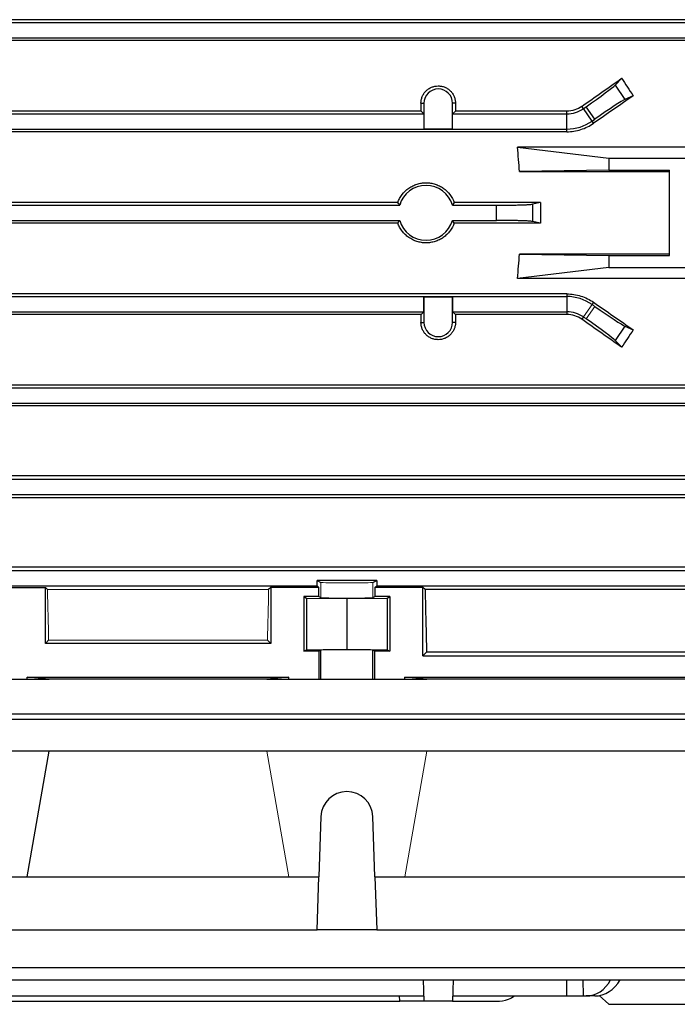
# Model space of a CAD drawing. Units: millimetres. Extents: x -1315 to 818, y -818 to 818.
# Drawn here: x 556 to 664, y -173 to -11 of the extents above; entities that cross this region are included whole.
import ezdxf

# ---------------------------------------------------------------- set-up
doc = ezdxf.new("R2010")
doc.units = ezdxf.units.MM

msp = doc.modelspace()

# ---------------------------------------------------------------- linework, layer by layer
at = {"color": 7, "linetype": 'Continuous', "lineweight": 25}
for p, q in [((674.05, -11.35), (490.05, -11.35)), ((497.37, -11.82), (666.73, -11.82)), ((497.27, -14.32), (666.83, -14.32)), ((674.05, -14.75), (490.05, -14.75)), ((654.08, -22.11), (655.17, -20.98)), ((654.08, -22.11), (655.71, -24.45)), ((657.07, -23.85), (655.71, -24.45)), ((622.22, -25.07), (622.71, -25.07)), ((622.71, -25.07), (622.71, -29.26)), ((627.39, -29.26), (627.39, -25.07)), ((627.88, -25.07), (627.39, -25.07)), ((648.89, -25.96), (648.63, -25.59)), ((648.89, -25.96), (649.34, -25.65)), ((650.77, -27.69), (649.34, -25.65)), ((550.42, -26.82), (622.68, -26.82)), ((622.23, -26.37), (550.87, -26.37)), ((622.68, -26.82), (622.23, -26.37)), ((622.68, -26.82), (622.68, -29.29)), ((627.87, -26.37), (627.42, -26.82)), ((627.42, -29.29), (627.42, -26.82)), ((627.42, -26.82), (646.16, -26.82)), ((646.16, -26.37), (627.87, -26.37)), ((646.16, -26.82), (646.16, -26.37)), ((646.16, -29.32), (646.16, -26.82)), ((650.32, -28.01), (648.89, -25.96)), ((650.32, -28.01), (650.77, -27.69)), ((650.57, -28.37), (650.32, -28.01)), ((646.16, -29.75), (490.05, -29.75)), ((497.27, -29.32), (646.16, -29.32)), ((646.16, -29.75), (646.16, -29.32)), ((638.06, -32.29), (653.05, -34.07)), ((675.55, -32.29), (638.06, -32.29)), ((653.05, -34.07), (653.05, -36.07)), ((653.05, -34.07), (675.55, -34.07)), ((653.05, -36.07), (638.39, -36.3)), ((638.39, -36.3), (663.05, -36.3)), ((653.05, -36.07), (663.05, -36.07)), ((663.05, -50.07), (663.05, -36.07)), ((554.37, -41.82), (618.73, -41.82)), ((618.41, -41.38), (554.69, -41.38)), ((627.37, -41.82), (634.61, -41.82)), ((641.84, -41.38), (627.69, -41.38)), ((641.84, -41.38), (640.51, -41.65)), ((641.84, -41.38), (641.84, -44.76)), ((554.37, -44.32), (618.73, -44.32)), ((618.41, -44.76), (554.69, -44.76)), ((627.37, -44.32), (634.61, -44.32)), ((641.84, -44.76), (627.69, -44.76)), ((641.84, -44.76), (640.51, -44.49)), ((638.39, -49.84), (653.05, -50.07)), ((663.05, -49.84), (638.39, -49.84)), ((653.05, -50.07), (663.05, -50.07)), ((653.05, -50.07), (653.05, -52.07)), ((653.05, -52.07), (638.06, -53.85)), ((653.05, -52.07), (675.55, -52.07)), ((675.55, -53.85), (638.06, -53.85)), ((646.16, -56.39), (490.05, -56.39)), ((646.16, -56.39), (646.16, -56.82)), ((497.27, -56.82), (646.16, -56.82)), ((622.68, -59.32), (622.68, -56.85)), ((622.68, -56.85), (622.71, -56.88)), ((622.68, -56.85), (627.42, -56.85)), ((622.71, -56.88), (622.71, -61.07)), ((627.39, -56.88), (622.71, -56.88)), ((627.42, -56.85), (627.39, -56.88)), ((627.39, -61.07), (627.39, -56.88)), ((627.42, -56.85), (627.42, -59.32)), ((646.16, -56.82), (646.16, -59.32)), ((650.57, -57.77), (650.32, -58.13)), ((550.42, -59.32), (622.68, -59.32)), ((622.23, -59.77), (550.87, -59.77)), ((622.68, -59.32), (622.23, -59.77)), ((627.87, -59.77), (627.42, -59.32)), ((627.42, -59.32), (646.16, -59.32)), ((646.16, -59.77), (627.87, -59.77)), ((646.16, -59.32), (646.16, -59.77)), ((622.22, -61.07), (622.71, -61.07)), ((627.88, -61.07), (627.39, -61.07)), ((648.89, -60.18), (648.63, -60.55)), ((655.71, -61.69), (654.08, -64.02)), ((655.71, -61.69), (657.07, -62.29)), ((655.17, -65.16), (654.08, -64.02)), ((674.05, -71.38), (490.05, -71.38)), ((497.27, -71.82), (666.83, -71.82)), ((497.37, -74.32), (666.73, -74.32)), ((674.05, -74.79), (490.05, -74.79)), ((674.05, -86.29), (490.05, -86.29)), ((497.69, -86.82), (666.41, -86.82)), ((674.05, -89.9), (490.05, -89.9)), ((497.85, -89.32), (666.25, -89.32)), ((674.05, -101.25), (490.05, -101.25)), ((497.78, -101.82), (666.32, -101.82)), ((614.95, -103.46), (605.15, -103.46)), ((605.15, -104.32), (605.15, -103.46)), ((605.15, -103.46), (605.8, -103.78)), ((614.3, -103.78), (614.95, -103.46)), ((614.95, -103.46), (614.95, -104.32)), ((552.64, -104.62), (560.55, -104.62)), ((552.95, -104.32), (605.15, -104.32)), ((560.89, -104.96), (560.55, -104.62)), ((560.55, -113.82), (560.55, -104.62)), ((597.55, -104.62), (597.21, -104.96)), ((605.46, -104.62), (597.55, -104.62)), ((597.55, -104.62), (597.55, -113.82)), ((605.15, -104.32), (605.46, -104.62)), ((605.46, -106.11), (605.46, -104.62)), ((614.64, -104.62), (614.95, -104.32)), ((622.55, -104.62), (614.64, -104.62)), ((614.64, -104.62), (614.64, -106.11)), ((614.95, -104.32), (666.12, -104.32)), ((622.89, -104.96), (622.55, -104.62)), ((622.55, -115.82), (622.55, -104.62)), ((674.05, -104.96), (622.89, -104.96)), ((605.46, -106.11), (602.98, -106.11)), ((602.98, -106.11), (602.98, -115.07)), ((602.98, -106.11), (603.45, -106.35)), ((603.45, -106.35), (610.05, -106.41)), ((603.45, -106.35), (603.45, -114.83)), ((605.46, -106.11), (605.8, -106.28)), ((610.05, -106.41), (616.65, -106.35)), ((610.05, -106.41), (610.05, -114.77)), ((614.3, -106.28), (614.64, -106.11)), ((617.12, -106.11), (614.64, -106.11)), ((616.65, -106.35), (617.12, -106.11)), ((616.65, -106.35), (616.65, -114.83)), ((617.12, -106.11), (617.12, -115.07)), ((561.09, -113.28), (560.55, -113.82)), ((597.55, -113.82), (560.55, -113.82)), ((597.55, -113.82), (597.01, -113.28)), ((603.45, -114.83), (610.05, -114.77)), ((610.05, -114.77), (616.65, -114.83)), ((602.98, -115.07), (603.45, -114.83)), ((605.46, -115.07), (602.98, -115.07)), ((605.8, -114.9), (605.46, -115.07)), ((605.46, -115.07), (605.46, -119.68)), ((605.8, -119.68), (605.8, -114.9)), ((614.3, -119.68), (614.3, -114.9)), ((614.64, -115.07), (614.3, -114.9)), ((614.64, -119.68), (614.64, -115.07)), ((617.12, -115.07), (614.64, -115.07)), ((616.65, -114.83), (617.12, -115.07)), ((623.14, -115.23), (622.55, -115.82)), ((622.55, -115.82), (666.34, -115.82)), ((674.05, -115.23), (623.14, -115.23)), ((557.55, -119.32), (600.55, -119.32)), ((557.55, -119.68), (557.55, -119.32)), ((561.19, -119.68), (557.55, -119.32)), ((600.55, -119.32), (596.91, -119.68)), ((600.55, -119.68), (600.55, -119.32)), ((619.55, -119.32), (665.98, -119.32)), ((623.19, -119.68), (619.55, -119.32)), ((619.55, -119.68), (619.55, -119.32)), ((552.64, -119.68), (557.55, -119.68)), ((557.55, -119.68), (561.19, -119.68)), ((596.91, -119.68), (561.19, -119.68)), ((596.91, -119.68), (600.55, -119.68)), ((600.55, -119.68), (605.46, -119.68)), ((605.46, -119.68), (605.8, -119.68)), ((605.8, -119.68), (614.3, -119.68)), ((614.3, -119.68), (614.64, -119.68)), ((614.64, -119.68), (619.55, -119.68)), ((619.55, -119.68), (623.19, -119.68)), ((674.05, -119.68), (623.19, -119.68)), ((486.05, -125.37), (675.55, -125.37)), ((486.05, -126.23), (675.55, -126.23)), ((561.19, -131.5), (534.91, -131.5)), ((557.55, -152.14), (561.19, -131.5)), ((596.91, -131.5), (561.19, -131.5)), ((623.19, -131.5), (596.91, -131.5)), ((674.05, -131.5), (623.19, -131.5)), ((605.8, -142.24), (605.46, -152.14)), ((614.64, -152.14), (614.3, -142.24)), ((552.64, -152.14), (557.55, -152.14)), ((557.55, -152.14), (600.55, -152.14)), ((600.55, -152.14), (605.46, -152.14)), ((605.15, -160.83), (605.46, -152.14)), ((614.64, -152.14), (619.55, -152.14)), ((614.64, -152.14), (614.95, -160.83)), ((619.55, -152.14), (665.98, -152.14)), ((552.95, -160.83), (605.15, -160.83)), ((614.95, -160.83), (605.15, -160.83)), ((614.95, -160.83), (666.12, -160.83)), ((497.85, -167), (666.25, -167)), ((497.37, -169.05), (666.73, -169.05)), ((622.59, -169.05), (622.71, -172.57)), ((627.51, -169.05), (627.39, -172.57)), ((646.16, -171.7), (646.16, -169.05)), ((648.89, -171.7), (648.83, -169.05)), ((550.42, -171.7), (622.68, -171.7)), ((554.37, -172.57), (618.73, -172.57)), ((618.73, -172.57), (618.7, -171.7)), ((622.71, -172.57), (618.73, -172.57)), ((627.39, -172.57), (622.71, -172.57)), ((627.39, -172.57), (634.61, -172.57)), ((627.42, -171.7), (646.16, -171.7)), ((646.16, -171.7), (648.89, -171.7)), ((648.89, -171.7), (649.34, -171.7)), ((650.77, -171.7), (649.34, -171.7)), ((651.46, -171.64), (653.05, -173.07)), ((653.05, -173.07), (675.55, -173.07))]:
    msp.add_line(p, q, dxfattribs=at)
at = {"color": 144, "linetype": 'Continuous', "lineweight": 18}
for p, q in [((622.68, -29.29), (622.71, -29.26)), ((622.68, -29.29), (627.42, -29.29)), ((622.71, -29.26), (627.39, -29.26)), ((627.42, -29.29), (627.39, -29.26)), ((650.32, -58.13), (648.89, -60.18)), ((650.32, -58.13), (650.77, -58.45)), ((649.34, -60.49), (650.77, -58.45)), ((648.89, -60.18), (649.34, -60.49)), ((597.21, -104.96), (560.89, -104.96)), ((605.8, -103.78), (605.8, -106.28)), ((614.3, -103.78), (614.3, -106.28)), ((597.01, -113.28), (561.09, -113.28)), ((596.91, -131.5), (600.55, -152.14)), ((619.55, -152.14), (623.19, -131.5))]:
    msp.add_line(p, q, dxfattribs=at)
at = {"color": 7, "linetype": 'Continuous', "lineweight": 25}
for centre, radius, start, end in [((625.05, -25.07), 2.34, 0, 180), ((646.16, -22.06), 4.76, 270, 305), ((646.16, -22.06), 7.26, 270, 305), ((623.05, -43.07), 4.5, 16.1276, 163.8724), ((623.05, -43.07), 4.5, 196.1276, 343.8724), ((646.16, -64.08), 7.26, 55, 90), ((646.16, -64.08), 4.76, 55, 90), ((625.05, -61.07), 2.34, 180, 0), ((610.05, -142.39), 4.25, 2, 178)]:
    msp.add_arc(centre, radius, start, end, dxfattribs=at)
for centre, major_axis, ratio, start_param, end_param in [((616.62, -43.07), (167.23, 116.95), 0.020013, 4.890966, 4.930974), ((695.37, -43.07), (-84.08, 116.38), 0.142946, 1.277916, 1.302846), ((649.22, -25.47), (4.91, 3.44), 0.034921, 4.712389, 6.108652), ((636.64, -43.07), (167.23, 116.95), 0.020013, 1.43436, 1.473402), ((618.19, -43.07), (0, 117), 0.034921, 4.855595, 4.866849), ((631.91, -43.07), (0, 117), 0.034921, 1.416337, 1.42759), ((650.89, -27.86), (4.91, 3.44), 0.034921, 0.174533, 1.570796), ((508.67, -43.07), (129.94, 0), 0.900404, 0.057893, 0.092242), ((508.67, -43.07), (129.94, 0), 0.900404, 6.190944, 6.225293), ((636.64, -43.07), (167.23, -116.95), 0.020013, 4.809783, 4.848825), ((618.19, -43.07), (0, 117), 0.034921, 4.557929, 4.569183), ((631.91, -43.07), (0, 117), 0.034921, 1.714002, 1.725256), ((650.89, -58.27), (4.91, -3.44), 0.034921, 4.712389, 6.108652), ((616.62, -43.07), (167.23, -116.95), 0.020013, 1.352211, 1.392219), ((649.22, -60.67), (4.91, -3.44), 0.034921, 0.174533, 1.570796), ((695.37, -43.07), (84.08, 116.38), 0.142946, 1.838746, 1.863677), ((626.36, -43.07), (0, 117), 0.034921, 2.12824, 2.235377), ((610.05, -114.9), (4.25, 0), 0.017455, 0.034907, 3.106686), ((649.22, -165.7), (-0.36, 5.99), 0.818157, 3.091945, 4.070599), ((650.89, -165.7), (0.36, 5.99), 0.818157, 3.19124, 4.169894)]:
    msp.add_ellipse(centre, major_axis=major_axis, ratio=ratio, start_param=start_param, end_param=end_param, dxfattribs=at)
at = {"color": 144, "linetype": 'Continuous', "lineweight": 18}
for centre, major_axis, ratio, start_param, end_param in [((564.36, -43.07), (0, 117), 0.034921, 2.12824, 2.214399), ((593.74, -43.07), (0, 117), 0.034921, 4.068786, 4.154946), ((610.05, -103.78), (4.25, 0), 0.017455, 3.176499, 6.248279), ((610.05, -106.28), (4.25, 0), 0.017455, 3.176499, 6.248279)]:
    msp.add_ellipse(centre, major_axis=major_axis, ratio=ratio, start_param=start_param, end_param=end_param, dxfattribs=at)
at = {"color": 7, "linetype": 'Continuous', "lineweight": 25}
for points, knots in [([(622.22, -25.07), (622.22, -24.88), (622.24, -24.7), (622.31, -24.34), (622.36, -24.16), (622.5, -23.82), (622.59, -23.65), (622.79, -23.35), (622.91, -23.2), (623.17, -22.94), (623.31, -22.82), (623.62, -22.61), (623.79, -22.52), (624.13, -22.38), (624.31, -22.32), (624.68, -22.25), (624.86, -22.23), (625.23, -22.23), (625.42, -22.25), (625.79, -22.32), (625.97, -22.37), (626.31, -22.52), (626.48, -22.61), (626.78, -22.81), (626.93, -22.93), (627.19, -23.2), (627.31, -23.34), (627.51, -23.65), (627.6, -23.82), (627.74, -24.16), (627.79, -24.33), (627.86, -24.7), (627.88, -24.88), (627.88, -25.07)], [0, 0, 0, 0, 0.0625, 0.0625, 0.125, 0.125, 0.1875, 0.1875, 0.25, 0.25, 0.3125, 0.3125, 0.375, 0.375, 0.4375, 0.4375, 0.5, 0.5, 0.5625, 0.5625, 0.625, 0.625, 0.6875, 0.6875, 0.75, 0.75, 0.8125, 0.8125, 0.875, 0.875, 0.9375, 0.9375, 1, 1, 1, 1]), ([(648.63, -25.59), (648.27, -25.84), (647.88, -26.04), (647.03, -26.3), (646.6, -26.37), (646.16, -26.37)], [0, 0, 0, 0, 0.5, 0.5, 1, 1, 1, 1]), ([(646.16, -29.75), (646.95, -29.75), (647.72, -29.63), (648.84, -29.28), (649.21, -29.13), (649.91, -28.79), (650.25, -28.59), (650.57, -28.37)], [0, 0, 0, 0, 0.5, 0.5, 0.75, 0.75, 1, 1, 1, 1]), ([(618.41, -41.38), (618.5, -41.15), (618.6, -40.92), (618.84, -40.48), (618.98, -40.26), (619.44, -39.66), (619.81, -39.31), (620.42, -38.88), (620.64, -38.75), (621.09, -38.53), (621.33, -38.43), (621.81, -38.28), (622.05, -38.22), (622.55, -38.15), (622.8, -38.13), (623.3, -38.13), (623.55, -38.15), (624.05, -38.23), (624.3, -38.28), (624.78, -38.44), (625.01, -38.53), (625.46, -38.75), (625.68, -38.88), (626.3, -39.32), (626.66, -39.66), (627.28, -40.47), (627.52, -40.91), (627.69, -41.38)], [0, 0, 0, 0, 0.0625, 0.0625, 0.125, 0.125, 0.25, 0.25, 0.3125, 0.3125, 0.375, 0.375, 0.4375, 0.4375, 0.5, 0.5, 0.5625, 0.5625, 0.625, 0.625, 0.6875, 0.6875, 0.75, 0.75, 0.875, 0.875, 1, 1, 1, 1]), ([(618.73, -41.82), (618.65, -41.72), (618.58, -41.62), (618.5, -41.52), (618.47, -41.47), (618.44, -41.43), (618.41, -41.38)], [0.0000002, 0.0000002, 0.0000002, 0.0000002, 0.00869649, 0.00869649, 0.00869649, 0.012524, 0.012524, 0.012524, 0.012524]), ([(627.69, -41.38), (627.61, -41.49), (627.53, -41.6), (627.45, -41.72), (627.42, -41.75), (627.4, -41.78), (627.37, -41.82)], [0.0000002, 0.0000002, 0.0000002, 0.0000002, 0.00954091, 0.00954091, 0.00954091, 0.012524, 0.012524, 0.012524, 0.012524]), ([(634.61, -41.82), (634.96, -41.82), (635.3, -41.82), (635.99, -41.81), (636.33, -41.81), (636.99, -41.8), (637.3, -41.8), (637.91, -41.79), (638.19, -41.78), (638.73, -41.76), (638.98, -41.75), (639.42, -41.74), (639.63, -41.73), (639.98, -41.7), (640.12, -41.69), (640.36, -41.67), (640.45, -41.66), (640.51, -41.65)], [0, 0, 0, 0, 0.125, 0.125, 0.25, 0.25, 0.375, 0.375, 0.5, 0.5, 0.625, 0.625, 0.75, 0.75, 0.875, 0.875, 1, 1, 1, 1]), ([(634.61, -44.32), (634.61, -43.9), (634.61, -43.49), (634.61, -43.07), (634.61, -42.65), (634.61, -42.24), (634.61, -41.82)], [0, 0, 0, 0, 0.001249997, 0.001249997, 0.001249997, 0.002500001, 0.002500001, 0.002500001, 0.002500001]), ([(640.51, -41.65), (640.51, -42.12), (640.52, -42.6), (640.52, -43.07), (640.52, -43.54), (640.51, -44.02), (640.51, -44.49)], [0, 0, 0, 0, 0.001423148, 0.001423148, 0.001423148, 0.002846288, 0.002846288, 0.002846288, 0.002846288]), ([(618.73, -44.32), (618.65, -44.42), (618.58, -44.52), (618.5, -44.62), (618.47, -44.67), (618.44, -44.71), (618.41, -44.76)], [0.0000002, 0.0000002, 0.0000002, 0.0000002, 0.00869649, 0.00869649, 0.00869649, 0.012524, 0.012524, 0.012524, 0.012524]), ([(627.69, -44.76), (627.52, -45.23), (627.28, -45.67), (626.82, -46.27), (626.65, -46.46), (626.28, -46.81), (626.09, -46.97), (625.68, -47.26), (625.46, -47.39), (625.01, -47.61), (624.78, -47.7), (624.3, -47.86), (624.05, -47.91), (623.55, -47.99), (623.3, -48.01), (622.8, -48.01), (622.55, -47.99), (622.05, -47.91), (621.8, -47.86), (621.09, -47.63), (620.63, -47.4), (620.01, -46.97), (619.82, -46.81), (619.45, -46.46), (619.28, -46.27), (618.98, -45.88), (618.84, -45.67), (618.6, -45.23), (618.5, -44.99), (618.41, -44.76)], [0, 0, 0, 0, 0.125, 0.125, 0.1875, 0.1875, 0.25, 0.25, 0.3125, 0.3125, 0.375, 0.375, 0.4375, 0.4375, 0.5, 0.5, 0.5625, 0.5625, 0.625, 0.625, 0.75, 0.75, 0.8125, 0.8125, 0.875, 0.875, 0.9375, 0.9375, 1, 1, 1, 1]), ([(627.69, -44.76), (627.61, -44.65), (627.53, -44.53), (627.45, -44.42), (627.42, -44.39), (627.4, -44.35), (627.37, -44.32)], [0.0000002, 0.0000002, 0.0000002, 0.0000002, 0.00954091, 0.00954091, 0.00954091, 0.012524, 0.012524, 0.012524, 0.012524]), ([(640.51, -44.49), (640.45, -44.48), (640.36, -44.47), (640.12, -44.45), (639.98, -44.43), (639.63, -44.41), (639.43, -44.4), (638.98, -44.39), (638.73, -44.38), (638.19, -44.36), (637.91, -44.35), (637.31, -44.34), (636.99, -44.34), (636.33, -44.33), (635.99, -44.32), (635.31, -44.32), (634.96, -44.32), (634.61, -44.32)], [0, 0, 0, 0, 0.125, 0.125, 0.25, 0.25, 0.375, 0.375, 0.5, 0.5, 0.625, 0.625, 0.75, 0.75, 0.875, 0.875, 1, 1, 1, 1]), ([(646.16, -56.39), (646.95, -56.39), (647.72, -56.51), (648.84, -56.86), (649.21, -57), (649.91, -57.35), (650.25, -57.55), (650.57, -57.77)], [0, 0, 0, 0, 0.5, 0.5, 0.75, 0.75, 1, 1, 1, 1]), ([(648.63, -60.55), (648.27, -60.3), (647.88, -60.1), (647.03, -59.83), (646.6, -59.77), (646.16, -59.77)], [0, 0, 0, 0, 0.5, 0.5, 1, 1, 1, 1]), ([(627.88, -61.07), (627.88, -61.26), (627.86, -61.44), (627.79, -61.8), (627.74, -61.98), (627.6, -62.32), (627.51, -62.48), (627.31, -62.79), (627.19, -62.94), (626.93, -63.2), (626.79, -63.32), (626.48, -63.53), (626.31, -63.62), (625.97, -63.76), (625.79, -63.82), (625.42, -63.89), (625.24, -63.91), (624.87, -63.91), (624.68, -63.89), (624.31, -63.82), (624.13, -63.77), (623.79, -63.62), (623.62, -63.53), (623.32, -63.32), (623.17, -63.21), (622.91, -62.94), (622.79, -62.8), (622.59, -62.49), (622.5, -62.32), (622.36, -61.98), (622.31, -61.8), (622.24, -61.44), (622.22, -61.26), (622.22, -61.07)], [0, 0, 0, 0, 0.0625, 0.0625, 0.125, 0.125, 0.1875, 0.1875, 0.25, 0.25, 0.3125, 0.3125, 0.375, 0.375, 0.4375, 0.4375, 0.5, 0.5, 0.5625, 0.5625, 0.625, 0.625, 0.6875, 0.6875, 0.75, 0.75, 0.8125, 0.8125, 0.875, 0.875, 0.9375, 0.9375, 1, 1, 1, 1]), ([(634.61, -172.57), (635.29, -172.53), (636.35, -172.46), (637.24, -171.9), (637.55, -171.7)], [0, 0, 0, 0, 0.6463289, 1, 1, 1, 1])]:
    msp.add_open_spline(points, degree=3, knots=knots, dxfattribs=at)

doc.saveas('drawing.dxf')
